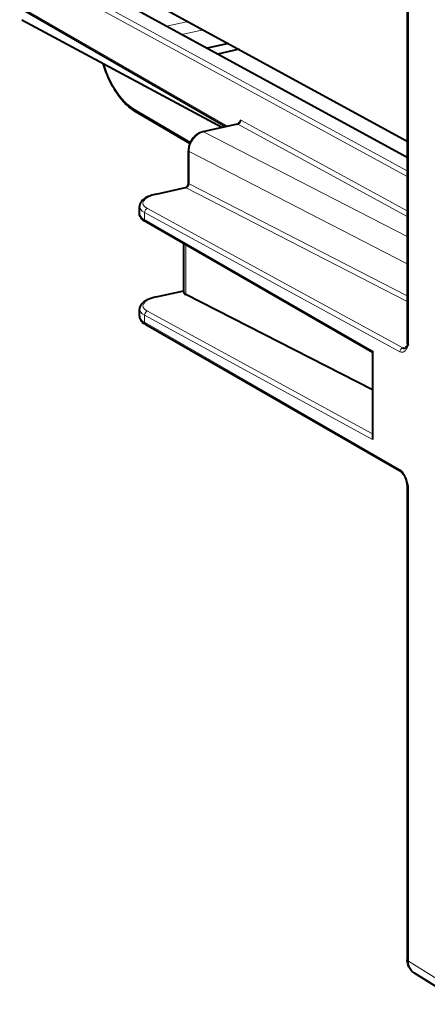
# Model space of a CAD drawing. Extents: x 0 to 420, y 0 to 297.
# Drawn here: x 307 to 318, y 166 to 194 of the extents above; entities that cross this region are included whole.
import ezdxf

# ---------------------------------------------------------------- set-up
doc = ezdxf.new("R2010")
doc.units = 0

msp = doc.modelspace()

# ---------------------------------------------------------------- linework, layer by layer
at = {"color": 7, "lineweight": 40}
for p, q in [((317.838287, 215.699036), (317.838287, 184.685394)), ((307.666443, 196.040558), (317.838287, 190.488815)), ((317.838287, 190.018967), (307.465515, 195.680374)), ((312.629913, 190.899216), (306.77536, 194.279083)), ((306.802948, 193.967697), (312.544128, 190.879913)), ((312.715363, 193.284897), (312.105835, 193.147736)), ((313.020294, 193.118469), (312.410767, 192.981293)), ((311.614624, 190.417572), (310.021057, 191.358292)), ((312.968781, 190.975479), (311.984772, 190.754044)), ((311.572571, 189.281601), (311.572571, 190.205414)), ((310.651398, 188.966354), (311.483551, 189.153625)), ((310.16803, 188.419556), (310.16803, 188.614975)), ((316.838318, 184.422989), (310.349396, 188.169083)), ((311.436188, 186.156616), (311.436188, 187.541672)), ((310.651398, 186.020676), (311.436188, 186.197296)), ((316.838318, 183.352783), (311.500702, 186.083893)), ((310.16803, 185.473923), (310.16803, 185.669266)), ((317.663666, 181.000824), (310.349396, 185.223404)), ((316.838318, 184.471359), (316.838318, 181.934235)), ((317.838287, 180.645096), (317.838287, 167.01564)), ((318.038696, 166.634933), (319.47641, 165.736938))]:
    msp.add_line(p, q, dxfattribs=at)
at = {"color": 7, "lineweight": 18}
for p, q in [((317.874756, 215.654556), (317.874756, 184.643036)), ((317.838287, 189.632355), (306.82489, 195.643402)), ((317.838287, 189.473984), (306.73996, 195.531387)), ((312.690186, 190.912796), (306.73996, 194.347885)), ((310.995636, 193.788101), (310.953064, 193.776886)), ((311.560486, 193.915222), (310.995636, 193.788101)), ((311.993225, 193.679031), (311.383698, 193.54187)), ((311.631409, 190.455643), (309.987885, 191.425842)), ((312.990265, 190.972137), (312.006226, 190.750687)), ((317.838287, 188.326111), (312.990265, 190.972137)), ((317.838287, 188.484467), (313.072449, 191.085632)), ((317.838287, 187.748962), (312.006226, 190.750687)), ((317.838287, 186.970169), (311.588562, 190.186874)), ((311.588562, 189.263046), (311.588562, 190.186874)), ((310.672852, 188.963013), (311.505035, 189.150284)), ((311.505035, 189.150284), (317.838287, 185.890579)), ((311.588562, 189.263046), (317.838287, 186.046341)), ((317.628265, 184.448761), (310.313995, 188.440857)), ((310.313995, 188.237885), (310.313995, 188.440857)), ((317.713196, 184.560776), (310.398926, 188.552872)), ((316.838318, 184.471359), (310.313995, 188.237885)), ((311.500702, 186.083893), (311.500702, 187.504425)), ((310.672852, 186.017334), (311.436188, 186.189117)), ((310.313995, 185.292206), (310.313995, 185.495178)), ((316.838318, 181.934235), (310.313995, 185.495178)), ((316.838318, 182.09259), (310.398926, 185.607193)), ((317.628265, 181.069641), (310.313995, 185.292206)), ((317.874756, 180.598526), (317.874756, 166.971161)), ((319.310669, 166.07431), (317.874756, 166.971161))]:
    msp.add_line(p, q, dxfattribs=at)
at = {"color": 7, "lineweight": 40}
for points in [[(310.021057, 191.358292), (309.967804, 191.391891), (309.915222, 191.429382), (309.863373, 191.470627), (309.812347, 191.515533), (309.762177, 191.56395), (309.712952, 191.615799), (309.664703, 191.670944), (309.617523, 191.729279), (309.571472, 191.790665), (309.526611, 191.854996), (309.483063, 191.922119), (309.440826, 191.991898), (309.400024, 192.064194), (309.360748, 192.138855), (309.322998, 192.215744), (309.286896, 192.294693), (309.252472, 192.375534), (309.219849, 192.458099), (309.189056, 192.542221), (309.160126, 192.627716), (309.133179, 192.714432)], [(311.984772, 190.754044), (311.956238, 190.746567), (311.928162, 190.737137), (311.900604, 190.72583), (311.873657, 190.712692), (311.847443, 190.697845), (311.822021, 190.681366), (311.797455, 190.663315), (311.773834, 190.643799), (311.751221, 190.622894), (311.729675, 190.600693), (311.70929, 190.577286), (311.690094, 190.55275), (311.67215, 190.527176), (311.655548, 190.500671), (311.64032, 190.473328), (311.626495, 190.445221), (311.614166, 190.416473), (311.603333, 190.387177), (311.594086, 190.357422), (311.586426, 190.327316), (311.580414, 190.296951), (311.57608, 190.266449), (311.573456, 190.235901), (311.572571, 190.205414)], [(311.483551, 189.153625), (311.49234, 189.156265), (311.502167, 189.16069), (311.512573, 189.167023), (311.523224, 189.175323), (311.533569, 189.185455), (311.543304, 189.19722), (311.551971, 189.210327), (311.559357, 189.224396), (311.565186, 189.239014), (311.569336, 189.253723), (311.571808, 189.268082), (311.572571, 189.281601)], [(310.651398, 188.966354), (310.577087, 188.947861), (310.524414, 188.932327), (310.463287, 188.911194), (310.421539, 188.894379), (310.383759, 188.877045), (310.343109, 188.855545), (310.305725, 188.832245), (310.282684, 188.815598), (310.261108, 188.797852), (310.24118, 188.778915), (310.222992, 188.758591), (310.206757, 188.73671), (310.195984, 188.719101), (310.184692, 188.695923), (310.176025, 188.671295), (310.170349, 188.645477), (310.168793, 188.632278), (310.16803, 188.614975)], [(310.349396, 188.169083), (310.31131, 188.192963), (310.287811, 188.210007), (310.265839, 188.228073), (310.24118, 188.251801), (310.227814, 188.2668), (310.215454, 188.282562), (310.204193, 188.299133), (310.189514, 188.325989), (310.18042, 188.348083), (310.173676, 188.371231), (310.169464, 188.395172), (310.16803, 188.419556)], [(310.651398, 186.020676), (310.577087, 186.002182), (310.524414, 185.986649), (310.463287, 185.965515), (310.421539, 185.9487), (310.383759, 185.931366), (310.343109, 185.909866), (310.305725, 185.886581), (310.282684, 185.869919), (310.261139, 185.852173), (310.24118, 185.833237), (310.222992, 185.812912), (310.206757, 185.791016), (310.195984, 185.773422), (310.184692, 185.750244), (310.176025, 185.725616), (310.170349, 185.699799), (310.168793, 185.6866), (310.16803, 185.669266)], [(310.16803, 185.473923), (310.169098, 185.452881), (310.173492, 185.4263), (310.181061, 185.400665), (310.191406, 185.376343), (310.204224, 185.353455), (310.223022, 185.326981), (310.24231, 185.304947), (310.269379, 185.279312), (310.299347, 185.255692), (310.332031, 185.23378), (310.349396, 185.223404)], [(317.713196, 184.560776), (317.726959, 184.552429), (317.73999, 184.547333), (317.752014, 184.545258), (317.759918, 184.545471), (317.767151, 184.546875), (317.774414, 184.549622), (317.780945, 184.553375)], [(317.663666, 181.000824), (317.675476, 180.992691), (317.68985, 180.979767), (317.705444, 180.962524), (317.721252, 180.941803), (317.736603, 180.918549), (317.757874, 180.880951), (317.776611, 180.84227), (317.797852, 180.791611), (317.819672, 180.731552), (317.829285, 180.702515)], [(318.038696, 166.634933), (318.00946, 166.655045), (317.982178, 166.677521), (317.958466, 166.700653), (317.936798, 166.725449), (317.917297, 166.751678), (317.899994, 166.779068), (317.88501, 166.807236), (317.872192, 166.836136), (317.861511, 166.865601), (317.852936, 166.895477), (317.845123, 166.932831), (317.840302, 166.970337), (317.838776, 166.993011), (317.838287, 167.01564)]]:
    msp.add_lwpolyline(points, dxfattribs=at)
at = {"color": 7, "lineweight": 18}
for points in [[(317.628265, 184.448761), (317.644623, 184.44104), (317.660675, 184.435791), (317.676971, 184.432861), (317.692627, 184.432358), (317.708374, 184.434235), (317.723236, 184.438293), (317.738129, 184.444748), (317.751862, 184.452957), (317.765717, 184.463593), (317.77829, 184.475418), (317.791016, 184.489716), (317.80246, 184.504608), (317.818817, 184.52951), (317.82843, 184.546158), (317.845459, 184.579071), (317.854736, 184.598633), (317.874756, 184.643036)], [(317.628265, 181.069641), (317.650482, 181.054581), (317.672058, 181.035736), (317.692627, 181.013748), (317.708374, 180.994202), (317.723236, 180.973465), (317.738129, 180.950287), (317.751862, 180.92662), (317.765717, 180.900436), (317.77829, 180.874496), (317.791016, 180.845886), (317.80246, 180.818176), (317.818817, 180.774887), (317.82843, 180.747452), (317.845459, 180.695419), (317.874756, 180.598526)]]:
    msp.add_lwpolyline(points, dxfattribs=at)
at = {"color": 7, "lineweight": 40}
for centre, radius, start, end in [((312.930328, 191.090714), 0.121914, 288.449377, 335.63691), ((313.259766, 190.924789), 0.246785, 139.347115, 152.092562), ((317.996033, 184.441315), 0.235314, 121.014204, 145.865616), ((317.721832, 184.632629), 0.09893, 306.721844, 323.266771), ((317.651581, 180.645294), 0.186697, 359.940909, 17.848647)]:
    msp.add_arc(centre, radius, start, end, dxfattribs=at)
at = {"color": 7, "lineweight": 18}
msp.add_arc((318.354584, 180.870178), 0.551397, 197.702083, 209.51704, dxfattribs=at)
for centre, major_axis, ratio, start_param, end_param in [((311.133057, 193.716675), (-0.054901, 0.243896), 0.516517, 1.159904356, 1.306486026), ((310.023834, 193.191116), (0.409668, -1.855316), 0.50966, 4.863985371, 5.839441945), ((310.071899, 191.444397), (-0.050842, -0.086121), 0.777065, 5.339528791, 6.283064466), ((312.990723, 190.87793), (-0.021942, 0.097565), 0.516517, 5.881020133, 6.283246823), ((312.990692, 191.065857), (-0.044739, -0.089462), 0.765112, 0.573677839, 2.144169963), ((312.006744, 190.280594), (-0.230225, -0.443832), 0.786536, 3.725845111, 5.296565323), ((312.006714, 190.656479), (-0.021942, 0.097565), 0.516517, 5.881020144, 6.283246845), ((311.672577, 190.205414), (-0.100006, 0), 0.34202, 0.000065211, 0.573237877), ((311.505524, 189.056076), (-0.021942, 0.097565), 0.516517, 5.881020133, 6.283246823), ((311.505493, 189.244019), (-0.046448, -0.088562), 0.777674, 0.587732841, 2.158453187), ((311.672577, 189.281601), (-0.100006, 0), 0.34202, 0.000065083, 0.573237865), ((311.167572, 188.713242), (0.899994, 0.004578), 0.335162, 2.15105881, 3.68694867), ((310.67334, 188.868805), (-0.021942, 0.097565), 0.516517, 5.881020135, 6.283246839), ((311.16803, 188.619034), (1, 0.004578), 0.335848, 3.140056972, 3.687114493), ((311.16803, 188.415543), (1, -0.004623), 0.348179, 3.143305515, 3.69025815), ((310.399384, 188.458649), (-0.047913, -0.087784), 0.805505, 3.742729412, 5.313221187), ((310.399384, 188.255676), (0.049988, 0.086609), 0.799539, 2.190854824, 3.141477824), ((311.167572, 185.767563), (0.899994, 0.004578), 0.335162, 2.151058909, 3.686948627), ((310.67334, 185.923111), (-0.021942, 0.097565), 0.516517, 5.881020133, 6.283246825), ((311.16803, 185.673355), (1, 0.004578), 0.335848, 3.140162398, 3.687114695), ((310.399384, 185.51297), (-0.047913, -0.087784), 0.805505, 3.742729412, 5.313221187), ((311.16803, 185.469864), (1, -0.004623), 0.348179, 3.143200055, 3.690257671), ((310.399384, 185.309998), (-0.049988, -0.086609), 0.799539, 5.332447465, 6.283070583), ((317.713684, 184.466553), (-0.047913, -0.087784), 0.805505, 3.742729412, 5.313221187), ((317.713684, 181.087433), (-0.049988, -0.086609), 0.799539, 5.332447465, 6.283070545), ((318.088287, 180.642853), (0.25, -0.002579), 0.355689, 3.145369479, 3.692322757), ((318.088287, 167.01564), (-0.25, 0), 0.34202, 0.000105753, 0.547057959), ((318.297272, 167.062958), (-0.247986, -0.434326), 0.787581, 5.328954832, 6.251967347)]:
    msp.add_ellipse(centre, major_axis=major_axis, ratio=ratio, start_param=start_param, end_param=end_param, dxfattribs=at)
at = {"color": 7, "lineweight": 40}
for centre, major_axis, ratio, start_param, end_param in [((311.834869, 186.158325), (0.398682, 0.001938), 0.335721, 3.140003307, 3.71683574), ((318.088287, 184.687653), (0.25, 0.002533), 0.328288, 3.13838103, 3.685332341)]:
    msp.add_ellipse(centre, major_axis=major_axis, ratio=ratio, start_param=start_param, end_param=end_param, dxfattribs=at)

doc.saveas('drawing.dxf')
